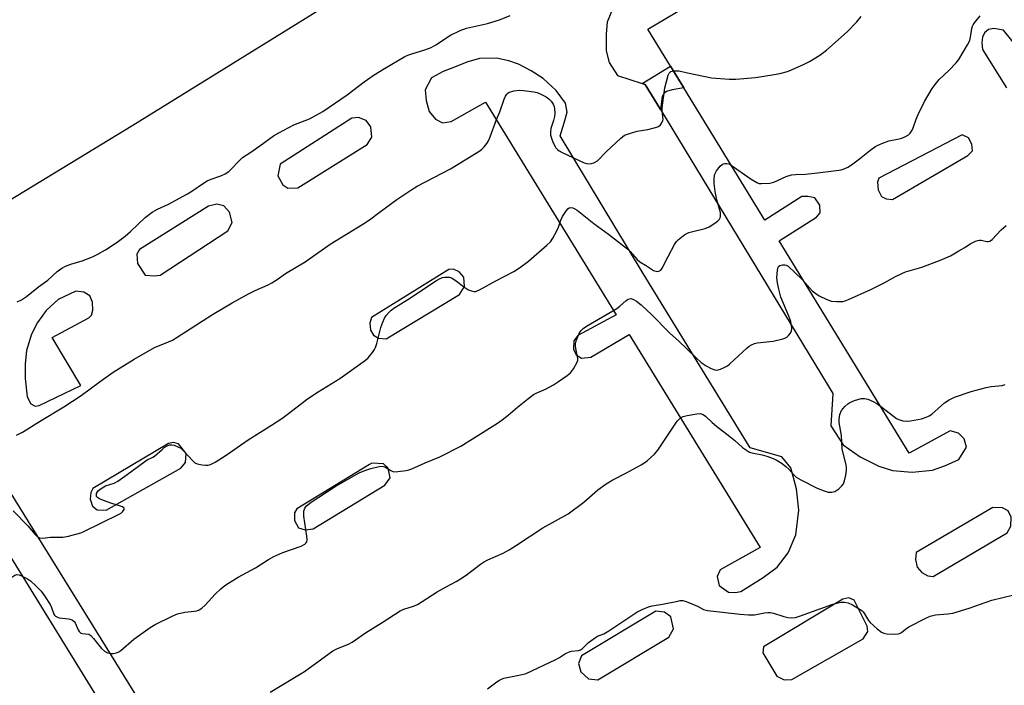
# Model space of a CAD drawing. Units: inches. Extents: x 1237769 to 1243769, y 549453 to 553454.
# Drawn here: x 1238447 to 1238784, y 552433 to 552661 of the extents above; entities that cross this region are included whole.
import ezdxf

# ---------------------------------------------------------------- set-up
doc = ezdxf.new("R2010")
doc.units = ezdxf.units.IN
doc.header["$MEASUREMENT"] = 0
for name, color, linetype in [('BLDG-Footprint', 5, 'Continuous'), ('TRANS-Non Street Sidewalk', 7, 'Continuous'), ('TRANS-Parking Lot', 4, 'Continuous'), ('Undefined', 1, 'Continuous')]:
    doc.layers.add(name, color=color, linetype=linetype)

msp = doc.modelspace()

# ---------------------------------------------------------------- linework, layer by layer
at = {"layer": 'BLDG-Footprint', "elevation": 507}
msp.add_lwpolyline([(1238523.01, 552346.78), (1238451.81, 552302.86), (1238343.69, 552478.14), (1238348.23, 552480.94), (1238349.66, 552481.82), (1238407.26, 552517.35), (1238416.1, 552522.8), (1238524.22, 552347.52)], close=True, dxfattribs=at)
at = {"layer": 'TRANS-Non Street Sidewalk'}
msp.add_lwpolyline([(1238674.43, 552637.22), (1238670.44, 552636.56), (1238668.53, 552635.97), (1238667.75, 552635.38), (1238667.09, 552634.26), (1238666.42, 552629.81), (1238661.18, 552638.42), (1238660.18, 552638.75), (1238669.84, 552644.69)], close=True, dxfattribs=at)
at = {"layer": 'TRANS-Parking Lot'}
for points in [[(1238425.2, 552587.46, 0), (1238486.1, 552624.54, 0), (1238573.73, 552678.83, 0)], [(1238650.08, 552664.1, 0), (1238648.23, 552659.7, 0), (1238647.86, 552655.64, 0), (1238647.9, 552649.9, 0), (1238648.96, 552645.86, 0), (1238651.8, 552641.51, 0), (1238660.18, 552638.75, 0), (1238661.18, 552638.42, 0), (1238666.42, 552629.81, 0), (1238725.38, 552532.91, 0), (1238724.7, 552521.8, 0), (1238728.89, 552515.31, 0), (1238734.65, 552511.3, 0), (1238741.12, 552508.1, 0), (1238745.71, 552506.53, 0), (1238752.53, 552506.01, 0), (1238759.37, 552506.72, 0), (1238763.87, 552508.32, 0), (1238768.39, 552510.3, 0), (1238771, 552514.6, 0), (1238770.3, 552517.42, 0), (1238768.32, 552519.36, 0), (1238765.45, 552520.17, 0), (1238751.49, 552512.51, 0), (1238706.98, 552585, 0), (1238719.75, 552593.08, 0), (1238720.99, 552594.55, 0), (1238720.94, 552597.19, 0), (1238719.26, 552599.64, 0), (1238716.83, 552600.13, 0), (1238714.82, 552600.2, 0), (1238702.15, 552592.05, 0), (1238674.43, 552637.22, 0), (1238669.84, 552644.69, 0), (1238662.1, 552657.31, 0), (1238675.06, 552664.9, 0)], [(1238793.69, 552644.49, 0), (1238783.73, 552656.99, 0), (1238780.42, 552657.56, 0), (1238778.56, 552657.17, 0), (1238777.18, 552656.06, 0), (1238776.46, 552654.53, 0), (1238776.23, 552652.79, 0), (1238776.55, 552650.4, 0), (1238784.68, 552637.31, 0)], [(1238527.06, 552365.65, 0), (1238417.62, 552542.14, 0)]]:
    msp.add_polyline3d(points, dxfattribs=at)
for points in [[(1238712.96, 552500.36, 0), (1238710.99, 552507.47, 0), (1238707.96, 552511.28, 0), (1238697.08, 552514.3, 0), (1238660.6, 552573.86, 0), (1238632.21, 552620.84, 0), (1238633.6, 552625.27, 0), (1238634.57, 552628.99, 0), (1238634.01, 552631.98, 0), (1238630.86, 552636.29, 0), (1238626.32, 552640.49, 0), (1238622.23, 552643.02, 0), (1238617.9, 552645.29, 0), (1238614.66, 552646.46, 0), (1238610.42, 552647.4, 0), (1238604.59, 552647.22, 0), (1238600.25, 552646.02, 0), (1238596.08, 552644.27, 0), (1238592.22, 552642.84, 0), (1238588.16, 552640.65, 0), (1238586.02, 552636.54, 0), (1238586.34, 552632.89, 0), (1238587.46, 552629.22, 0), (1238589.63, 552626.5, 0), (1238591.93, 552625.32, 0), (1238594.91, 552625.71, 0), (1238606.72, 552632.37, 0), (1238651.28, 552559.76, 0), (1238638.25, 552552.63, 0), (1238636.86, 552550.81, 0), (1238636.77, 552547.96, 0), (1238637.66, 552546.07, 0), (1238639.42, 552544.94, 0), (1238642.7, 552545.26, 0), (1238655.71, 552553.08, 0), (1238700.57, 552480.26, 0), (1238686.85, 552472.71, 0), (1238685.86, 552470.34, 0), (1238686.48, 552467.35, 0), (1238689.74, 552464.99, 0), (1238691.96, 552464.95, 0), (1238693.9, 552465.25, 0), (1238701.6, 552469.99, 0), (1238706.35, 552473.62, 0), (1238710.06, 552478.47, 0), (1238712.68, 552484.65, 0), (1238713.72, 552493.07, 0)], [(1238567.52, 552623.94, 0), (1238565.89, 552626.05, 0), (1238563.3, 552627.13, 0), (1238560.95, 552626.88, 0), (1238536.45, 552611.16, 0), (1238535.72, 552607.2, 0), (1238537.41, 552604.1, 0), (1238539.08, 552602.97, 0), (1238542.59, 552603.11, 0), (1238566.25, 552617.87, 0), (1238567.78, 552620.41, 0)], [(1238740.81, 552602.41, 0), (1238741.95, 552600.19, 0), (1238743.57, 552599.36, 0), (1238745.79, 552599.13, 0), (1238771.47, 552614.1, 0), (1238773.04, 552615.69, 0), (1238772.86, 552618.05, 0), (1238771.72, 552620.22, 0), (1238769.61, 552621.24, 0), (1238741.12, 552606.43, 0), (1238740.61, 552605.08, 0)], [(1238495.45, 552573.26, 0), (1238518.59, 552588.39, 0), (1238520.14, 552591.3, 0), (1238519.17, 552594.79, 0), (1238517.25, 552596.95, 0), (1238514.83, 552597.57, 0), (1238511.98, 552596.87, 0), (1238488.46, 552582.09, 0), (1238487.55, 552580.41, 0), (1238487.69, 552577.24, 0), (1238490.32, 552573.33, 0), (1238493.46, 552573.09, 0)], [(1238570.08, 552551.8, 0), (1238572.77, 552551.6, 0), (1238597.76, 552566.64, 0), (1238599.49, 552569.39, 0), (1238599.26, 552572.58, 0), (1238597.72, 552574.45, 0), (1238595.74, 552575.33, 0), (1238594.1, 552575.22, 0), (1238567.69, 552558.85, 0), (1238567.13, 552556.87, 0), (1238567.39, 552554.48, 0), (1238568.43, 552552.85, 0)], [(1238468.33, 552535.64, 0), (1238458.56, 552552.02, 0), (1238471.12, 552558.72, 0), (1238472.05, 552559.68, 0), (1238472.44, 552561.36, 0), (1238472.38, 552564.04, 0), (1238471.44, 552566.2, 0), (1238469.42, 552567.44, 0), (1238466.72, 552567.84, 0), (1238460.69, 552565.03, 0), (1238456.48, 552561.24, 0), (1238453.6, 552557.07, 0), (1238451.55, 552553.19, 0), (1238449.76, 552547.56, 0), (1238449.31, 552542.92, 0), (1238449.31, 552537.96, 0), (1238450.03, 552531.78, 0), (1238451.3, 552529.38, 0), (1238452.73, 552528.58, 0), (1238454.17, 552528.74, 0)], [(1238502.59, 552507.34, 0), (1238504.2, 552509.26, 0), (1238504.35, 552512.41, 0), (1238501.78, 552515.71, 0), (1238500.06, 552516.13, 0), (1238498.39, 552515.81, 0), (1238472.5, 552500.44, 0), (1238471.75, 552499.02, 0), (1238471.59, 552496.74, 0), (1238472.41, 552494.37, 0), (1238473.96, 552493.19, 0), (1238477.06, 552492.99, 0)], [(1238571.8, 552508.9, 0), (1238567.82, 552509.11, 0), (1238567.08, 552508.62, 0), (1238542.25, 552493.48, 0), (1238541.36, 552492.09, 0), (1238541.43, 552489.47, 0), (1238542.82, 552486.99, 0), (1238545.09, 552486.32, 0), (1238547.8, 552486.65, 0), (1238572.26, 552501.63, 0), (1238574.11, 552504.04, 0), (1238573.43, 552507.37, 0)], [(1238783.33, 552493.86, 0), (1238780.05, 552493.95, 0), (1238753.9, 552478.57, 0), (1238753.56, 552476.17, 0), (1238754.2, 552473.58, 0), (1238755.77, 552471.77, 0), (1238757.79, 552470.6, 0), (1238759.69, 552470.35, 0), (1238784.94, 552485.28, 0), (1238786.19, 552487.58, 0), (1238786.32, 552490.7, 0), (1238785.3, 552492.8, 0)], [(1238728.73, 552462.69, 0), (1238701.7, 552446.41, 0), (1238701.5, 552444.3, 0), (1238706.19, 552436.39, 0), (1238708.75, 552435.13, 0), (1238711.32, 552435.22, 0), (1238735.69, 552449.13, 0), (1238737.3, 552451.62, 0), (1238737.12, 552453.46, 0), (1238732.67, 552462.34, 0), (1238730.86, 552463.08, 0)], [(1238667.83, 552458.17, 0), (1238664.84, 552458.51, 0), (1238639.49, 552443.32, 0), (1238638.48, 552440.63, 0), (1238639.26, 552437.81, 0), (1238641.85, 552435.46, 0), (1238645.09, 552435.11, 0), (1238669.29, 552449.67, 0), (1238670.94, 552452.48, 0), (1238670, 552456.62, 0)]]:
    msp.add_polyline3d(points, close=True, dxfattribs=at)
at = {"layer": 'Undefined'}
for points, elevation in [([(1238446.57, 552564.18), (1238448.08, 552564.9), (1238449.78, 552566.04), (1238453.91, 552569.28), (1238457.06, 552571.57), (1238460.35, 552574.52), (1238461.9, 552575.72), (1238463.17, 552576.35), (1238465.02, 552577.09), (1238468.81, 552578.17), (1238472.41, 552579.52), (1238473.99, 552580.29), (1238476.77, 552581.89), (1238480.8, 552584.59), (1238483.48, 552586.6), (1238485.36, 552588.25), (1238490.34, 552593), (1238492.79, 552594.84), (1238494.54, 552595.78), (1238498.34, 552597.5), (1238504.79, 552601.03), (1238506.28, 552601.94), (1238510.34, 552604.74), (1238511.57, 552605.5), (1238512.89, 552606.08), (1238516.19, 552607.16), (1238517.72, 552607.94), (1238518.91, 552608.73), (1238519.58, 552609.28), (1238522.57, 552612.48), (1238523.61, 552613.45), (1238526.53, 552615.32), (1238529.6, 552617.44), (1238534.22, 552620.92), (1238536, 552621.93), (1238541.21, 552624.6), (1238546.58, 552626.7), (1238551.09, 552629.17), (1238559.45, 552634.83), (1238565.25, 552639.31), (1238568.67, 552641.7), (1238572.12, 552643.87), (1238579.09, 552647.98), (1238580.18, 552648.44), (1238581.86, 552649), (1238585.94, 552650.18), (1238588.11, 552651.07), (1238589.68, 552651.89), (1238594.67, 552655.2), (1238598.03, 552656.79), (1238600.14, 552657.65), (1238607.39, 552659.2), (1238611.5, 552660.42), (1238615.15, 552661.98)], 500), ([(1238445.24, 552492.79), (1238450.26, 552487.66), (1238452.78, 552484.75), (1238453.61, 552483.97), (1238454.29, 552483.64), (1238455.26, 552483.48), (1238458.06, 552483.79), (1238462.22, 552483.77), (1238464.18, 552484.19), (1238468.35, 552485.35), (1238469.44, 552485.74), (1238481.52, 552491.64), (1238482.25, 552492.09), (1238482.66, 552492.44), (1238483.19, 552493.25), (1238483.21, 552493.62), (1238483.12, 552493.78), (1238482.57, 552494.15), (1238481.54, 552494.55), (1238478.99, 552495.33), (1238476.15, 552496.38), (1238474.77, 552496.95), (1238474.07, 552497.37), (1238473.79, 552497.7), (1238473.69, 552498.03), (1238473.79, 552498.68), (1238474.13, 552499.34), (1238474.44, 552499.74), (1238475.31, 552500.45), (1238476.81, 552501.29), (1238479.72, 552502.28), (1238480.97, 552502.97), (1238484.26, 552505.23), (1238490.25, 552509.7), (1238491.07, 552510.21), (1238492.93, 552511.12), (1238493.59, 552511.52), (1238496.12, 552513.78), (1238496.9, 552514.39), (1238497.92, 552514.99), (1238498.71, 552515.31), (1238499.53, 552515.36), (1238500.31, 552515.19), (1238501.58, 552514.69), (1238502.51, 552514.18), (1238503.24, 552513.53), (1238506.75, 552509.77), (1238507.39, 552509.21), (1238508.12, 552508.81), (1238509.84, 552508.48), (1238511.02, 552508.38), (1238511.89, 552508.41), (1238512.71, 552508.63), (1238514.25, 552509.47), (1238518.04, 552511.8), (1238525.54, 552517), (1238533.58, 552522.07), (1238537.03, 552524.34), (1238538.84, 552525.66), (1238543.74, 552529.49), (1238545.89, 552531.02), (1238549.51, 552533.5), (1238556.87, 552538.03), (1238565.7, 552544.22), (1238566.52, 552545.06), (1238568.02, 552546.9), (1238568.71, 552547.86), (1238569.12, 552548.62), (1238569.56, 552549.99), (1238570.91, 552555.37), (1238571.58, 552557.27), (1238572.17, 552558.58), (1238572.76, 552559.48), (1238573.62, 552560.52), (1238574.47, 552561.3), (1238575.64, 552562.19), (1238576.83, 552562.98), (1238580.16, 552564.94), (1238589.97, 552571.52), (1238591, 552572.07), (1238592, 552572.44), (1238592.78, 552572.61), (1238593.56, 552572.64), (1238594.35, 552572.56), (1238595.1, 552572.36), (1238596.34, 552571.62), (1238599.61, 552569.05), (1238600.58, 552568.39), (1238601.1, 552568.13), (1238601.92, 552567.88), (1238602.76, 552567.74), (1238603.31, 552567.75), (1238603.85, 552567.89), (1238604.65, 552568.25), (1238610.15, 552571.33), (1238616.32, 552574.58), (1238618.28, 552575.84), (1238621.35, 552578.09), (1238627.63, 552583.51), (1238628.91, 552584.72), (1238629.72, 552585.88), (1238631.2, 552588.66), (1238631.62, 552589.71), (1238632.36, 552592.12), (1238632.93, 552593.34), (1238634.33, 552595.39), (1238634.86, 552595.99), (1238635.25, 552596.28), (1238635.7, 552596.41), (1238636.46, 552596.29), (1238637.24, 552595.96), (1238637.98, 552595.46), (1238643.68, 552590.92), (1238648.67, 552587.24), (1238654.89, 552582.47), (1238656.16, 552581.31), (1238658.51, 552578.59), (1238659.38, 552577.86), (1238661.39, 552576.68), (1238664.09, 552574.88), (1238664.89, 552574.62), (1238665.42, 552574.57), (1238665.93, 552574.63), (1238666.55, 552575.03), (1238667.03, 552575.7), (1238669.15, 552579.61), (1238671.26, 552583.8), (1238671.89, 552584.76), (1238672.5, 552585.37), (1238674.84, 552587.12), (1238676.11, 552587.82), (1238677.5, 552588.23), (1238681.79, 552589.25), (1238683.15, 552589.75), (1238685.38, 552591.25), (1238686.07, 552591.8), (1238686.65, 552592.41), (1238686.87, 552592.86), (1238686.96, 552593.34), (1238686.93, 552594.65), (1238686.69, 552595.79), (1238685.77, 552598.97), (1238685.15, 552601.9), (1238684.8, 552604.55), (1238684.79, 552606.47), (1238685.05, 552607.82), (1238685.56, 552608.87), (1238686.89, 552610.45), (1238687.52, 552611.03), (1238687.97, 552611.33), (1238688.45, 552611.47), (1238688.98, 552611.45), (1238689.78, 552611.25), (1238690.3, 552611.02), (1238697.46, 552606.09), (1238699.63, 552604.81), (1238700.14, 552604.63), (1238700.96, 552604.54), (1238703.8, 552604.75), (1238705.18, 552605.09), (1238709.42, 552606.98), (1238711.19, 552607.52), (1238712.61, 552607.67), (1238716.04, 552607.8), (1238720.16, 552608.24), (1238727.38, 552609.14), (1238728.23, 552609.31), (1238729.26, 552609.62), (1238730.49, 552610.15), (1238731.7, 552610.94), (1238734.47, 552613.03), (1238738.44, 552616.25), (1238740.06, 552617.33), (1238742.15, 552618.24), (1238744.55, 552619.14), (1238748.05, 552619.82), (1238748.9, 552620.06), (1238750.23, 552620.64), (1238751.21, 552621.22), (1238751.83, 552621.81), (1238752.48, 552622.78), (1238752.81, 552623.57), (1238753.81, 552626.55), (1238754.53, 552628.14), (1238756.73, 552632.55), (1238759.35, 552636.99), (1238760.3, 552638.36), (1238761.74, 552640.08), (1238765.06, 552643.19), (1238767.48, 552645.8), (1238768.38, 552646.95), (1238771.36, 552651.92), (1238772.15, 552653.45), (1238772.43, 552654.54), (1238772.83, 552657.56), (1238773.06, 552658.29), (1238773.3, 552658.76), (1238773.77, 552659.43), (1238775.74, 552661.79)], 504), ([(1238446.39, 552518.7), (1238448.49, 552519.62), (1238454.24, 552523.32), (1238462.54, 552528.31), (1238468.45, 552532.24), (1238474.62, 552536.76), (1238479.4, 552540.14), (1238486.56, 552544.57), (1238493.56, 552548.62), (1238498.39, 552550.5), (1238499.67, 552551.12), (1238513.38, 552559.87), (1238520.1, 552563.79), (1238525.69, 552566.95), (1238528, 552568.1), (1238532.43, 552569.96), (1238533.66, 552570.61), (1238535.52, 552571.85), (1238538.27, 552573.91), (1238545.02, 552577.89), (1238553.57, 552583.91), (1238564.8, 552590.69), (1238567.02, 552592.22), (1238570.29, 552594.72), (1238576.32, 552599.08), (1238581.17, 552602.34), (1238583.37, 552603.62), (1238594.74, 552609.64), (1238604.7, 552615.75), (1238605.4, 552616.29), (1238606.21, 552617.12), (1238607.13, 552618.24), (1238607.75, 552619.21), (1238608.32, 552620.57), (1238610.45, 552626.39), (1238611.55, 552629.08), (1238613.03, 552633.37), (1238613.53, 552634.4), (1238613.97, 552635.1), (1238614.34, 552635.47), (1238614.8, 552635.74), (1238616.44, 552636.21), (1238618.17, 552636.45), (1238619.64, 552636.36), (1238623.16, 552635.88), (1238624.3, 552635.63), (1238625.36, 552635.2), (1238627.42, 552634.14), (1238628.36, 552633.51), (1238629.13, 552632.66), (1238629.77, 552631.71), (1238630.09, 552630.92), (1238630.24, 552630.06), (1238630.33, 552628.59), (1238630.25, 552627.45), (1238629.92, 552626.12), (1238629.05, 552623.39), (1238628.85, 552621.98), (1238628.92, 552621.14), (1238629.29, 552619.76), (1238629.82, 552618.44), (1238630.44, 552617.17), (1238630.75, 552616.72), (1238631.22, 552616.23), (1238631.9, 552615.75), (1238632.89, 552615.21), (1238640.43, 552611.67), (1238641.22, 552611.37), (1238642.02, 552611.27), (1238642.85, 552611.43), (1238643.67, 552611.7), (1238644.95, 552612.35), (1238648, 552615.52), (1238652.82, 552619.96), (1238654.21, 552621.04), (1238655.5, 552621.57), (1238658.5, 552622.42), (1238662.14, 552623.03), (1238664.74, 552623.66), (1238665.81, 552624.07), (1238666.43, 552624.6), (1238667.03, 552625.53), (1238667.23, 552626.05), (1238667.34, 552626.59), (1238667.32, 552627.45), (1238667.1, 552629.49), (1238667.08, 552630.47), (1238667.99, 552637.27), (1238669.15, 552641.55), (1238669.48, 552642.3), (1238669.99, 552642.8), (1238670.44, 552642.96), (1238671.21, 552643.07), (1238672.84, 552643.04), (1238675.66, 552642.36), (1238683.86, 552640.64), (1238689.95, 552640.17), (1238692.27, 552640.17), (1238698.94, 552640.83), (1238705.28, 552641.8), (1238707.3, 552642.18), (1238709.89, 552642.88), (1238711.29, 552643.37), (1238715.62, 552645.31), (1238717.43, 552646.27), (1238720.9, 552648.41), (1238723.16, 552650.12), (1238730.32, 552656.42), (1238733.59, 552659.84), (1238735.08, 552661.58)], 502), ([(1238448.34, 552470.54), (1238450.21, 552469.58), (1238451.2, 552468.94), (1238453.17, 552467.13), (1238454.81, 552465.41), (1238455.99, 552463.74), (1238457.88, 552460.78), (1238458.4, 552459.75), (1238459.12, 552457.56), (1238459.4, 552457.15), (1238459.75, 552456.83), (1238460.39, 552456.47), (1238460.94, 552456.31), (1238464.17, 552455.96), (1238464.74, 552455.82), (1238465.5, 552455.47), (1238466.15, 552454.98), (1238466.48, 552454.55), (1238467.47, 552452.14), (1238467.76, 552451.66), (1238468.12, 552451.26), (1238468.38, 552451.08), (1238468.88, 552450.92), (1238471.06, 552450.65), (1238471.76, 552450.27), (1238472.75, 552449.24), (1238475.5, 552445.81), (1238476.43, 552444.91), (1238477.54, 552444.31), (1238478.59, 552444.04), (1238479.42, 552444.04), (1238480.54, 552444.32), (1238481.35, 552444.64), (1238482.1, 552445.06), (1238486.44, 552449.02), (1238492.05, 552452.92), (1238493.8, 552454.05), (1238499.59, 552456.84), (1238501.47, 552457.6), (1238503.97, 552458.23), (1238507.14, 552458.51), (1238507.98, 552458.67), (1238508.77, 552458.96), (1238509.75, 552459.59), (1238510.89, 552460.55), (1238514.28, 552464.31), (1238516.22, 552466.17), (1238517.57, 552467.34), (1238518.81, 552468.16), (1238522.15, 552470.13), (1238528.09, 552473.34), (1238532.57, 552476.21), (1238534.33, 552477.2), (1238537.46, 552478.61), (1238543.66, 552480.78), (1238544.95, 552481.39), (1238545.32, 552481.75), (1238545.57, 552482.18), (1238545.71, 552482.96), (1238545.61, 552484.13), (1238544.55, 552490.97), (1238544.6, 552492.66), (1238544.89, 552493.68), (1238545.52, 552494.5), (1238547.09, 552495.73), (1238555.34, 552501.14), (1238563.5, 552505.76), (1238565.48, 552506.62), (1238567.43, 552507.24), (1238570.28, 552508), (1238571.39, 552508.1), (1238572.32, 552507.8), (1238574.27, 552506.56), (1238574.77, 552506.31), (1238575.3, 552506.17), (1238576.7, 552506.19), (1238579.6, 552506.57), (1238580.44, 552506.76), (1238581.53, 552507.16), (1238586.06, 552509.19), (1238591.03, 552511.3), (1238598.2, 552514.85), (1238602.28, 552517.36), (1238610.72, 552522.73), (1238612.4, 552523.89), (1238614.44, 552525.45), (1238617.62, 552528.19), (1238621.03, 552530.95), (1238623.12, 552532.54), (1238623.96, 552533), (1238627.2, 552534.31), (1238629.96, 552535.86), (1238631.67, 552536.95), (1238634.56, 552539), (1238635.67, 552539.95), (1238636.7, 552541.33), (1238638.02, 552543.54), (1238638.27, 552544.31), (1238638.28, 552544.85), (1238637.49, 552548.23), (1238637.41, 552549.04), (1238637.46, 552549.84), (1238637.67, 552550.9), (1238638.06, 552552.02), (1238638.67, 552553.37), (1238639.29, 552554.32), (1238640.05, 552555.05), (1238641.23, 552555.85), (1238651.51, 552561.92), (1238652.6, 552562.75), (1238654.69, 552564.69), (1238655.37, 552565.12), (1238656.31, 552565.28), (1238657.04, 552565.13), (1238658.23, 552564.42), (1238659.82, 552563.18), (1238663.47, 552559.73), (1238669.67, 552553.46), (1238672.57, 552550.81), (1238678.62, 552545.01), (1238680.42, 552543.49), (1238682.05, 552542.37), (1238683.76, 552541.44), (1238685.09, 552540.97), (1238685.62, 552540.88), (1238686.16, 552540.91), (1238686.96, 552541.16), (1238688.02, 552541.66), (1238689.32, 552542.37), (1238690.04, 552542.86), (1238696.1, 552548.45), (1238696.78, 552549), (1238697.53, 552549.45), (1238698.62, 552549.91), (1238699.47, 552550.14), (1238705, 552550.76), (1238708.23, 552551.49), (1238708.94, 552551.76), (1238709.6, 552552.13), (1238710.2, 552552.67), (1238710.87, 552553.52), (1238711.21, 552554.23), (1238711.32, 552555.02), (1238711.27, 552556.12), (1238711.04, 552557.43), (1238710.37, 552559.31), (1238707.64, 552565.73), (1238706.9, 552568.47), (1238706.44, 552570.7), (1238706.27, 552572.4), (1238706.43, 552575.04), (1238706.71, 552576.06), (1238706.84, 552576.25), (1238707.21, 552576.53), (1238708.18, 552576.82), (1238708.95, 552576.84), (1238709.37, 552576.74), (1238710.06, 552576.31), (1238714.92, 552571.79), (1238718.46, 552567.86), (1238719.52, 552566.99), (1238720.65, 552566.22), (1238723.28, 552564.99), (1238724.92, 552564.42), (1238726.68, 552564.26), (1238728.75, 552564.32), (1238729.61, 552564.52), (1238730.72, 552564.95), (1238738.35, 552568.4), (1238742.92, 552570.62), (1238746.79, 552572.87), (1238748.89, 552573.88), (1238750.24, 552574.38), (1238755.78, 552576.04), (1238761.81, 552578.26), (1238763.96, 552579.17), (1238765.54, 552579.94), (1238768.41, 552581.54), (1238770.47, 552582.74), (1238772.33, 552584.01), (1238774.12, 552584.9), (1238774.91, 552585.17), (1238775.45, 552585.26), (1238776, 552585.22), (1238777.94, 552584.78), (1238778.48, 552584.78), (1238778.99, 552584.89), (1238779.87, 552585.5), (1238782.85, 552588.71), (1238784.62, 552590.28)], 506), ([(1238533.13, 552430.86), (1238544.87, 552437.93), (1238554.46, 552444.98), (1238556.13, 552445.82), (1238559.89, 552447.32), (1238561.11, 552447.96), (1238565.69, 552451.1), (1238571.31, 552454.64), (1238577.48, 552458.65), (1238578.79, 552459.24), (1238582.07, 552460.23), (1238583.44, 552460.87), (1238590.1, 552465.13), (1238593.22, 552466.91), (1238596.63, 552468.65), (1238598.12, 552469.55), (1238600.07, 552470.85), (1238604.97, 552474.6), (1238605.98, 552475.28), (1238607.42, 552476.02), (1238612.69, 552478.38), (1238614.76, 552479.49), (1238617.27, 552481.04), (1238626.22, 552487), (1238634.97, 552491.78), (1238640.27, 552495.78), (1238645.05, 552499.96), (1238647.94, 552501.98), (1238650.16, 552503.4), (1238654.86, 552505.81), (1238659.82, 552508.57), (1238661.1, 552509.34), (1238662.03, 552510.05), (1238664.41, 552512.21), (1238665.58, 552513.52), (1238672.15, 552523.45), (1238673.26, 552524.55), (1238674.21, 552525.05), (1238675.64, 552525.4), (1238678.87, 552525.98), (1238680.01, 552526), (1238681.03, 552525.73), (1238681.9, 552525.15), (1238684.09, 552523.02), (1238685.66, 552521.67), (1238690.18, 552518.24), (1238691.9, 552516.81), (1238694.51, 552514.4), (1238696.15, 552513.25), (1238696.9, 552512.85), (1238697.69, 552512.57), (1238701.27, 552511.91), (1238702.86, 552511.53), (1238704.43, 552510.93), (1238705.97, 552510.2), (1238708.03, 552508.97), (1238709.36, 552507.95), (1238710.36, 552507.02), (1238712.11, 552504.94), (1238712.89, 552504.25), (1238714.41, 552503.38), (1238720.06, 552500.59), (1238722.44, 552499.61), (1238723.79, 552499.2), (1238724.93, 552499.17), (1238726.05, 552499.44), (1238726.78, 552499.84), (1238727.43, 552500.37), (1238728.44, 552501.36), (1238728.96, 552502.01), (1238729.39, 552503.03), (1238729.79, 552505.02), (1238730.03, 552506.74), (1238730.02, 552507.6), (1238729.87, 552508.48), (1238728.88, 552512.54), (1238728.61, 552513.96), (1238728.36, 552518.53), (1238727.56, 552522.96), (1238727.51, 552524.08), (1238727.79, 552525.74), (1238728.38, 552527.06), (1238728.89, 552527.75), (1238729.47, 552528.38), (1238730.52, 552529.35), (1238731.21, 552529.85), (1238732.82, 552530.51), (1238735.07, 552531.15), (1238736.19, 552531.21), (1238737.28, 552530.94), (1238739.16, 552530.18), (1238740.37, 552529.47), (1238742.12, 552528.21), (1238747.12, 552524.35), (1238747.88, 552523.95), (1238749.3, 552523.57), (1238750.77, 552523.39), (1238751.91, 552523.5), (1238755.64, 552524.22), (1238757.3, 552524.74), (1238758.34, 552525.21), (1238759.23, 552525.84), (1238763.47, 552529.71), (1238765.16, 552530.74), (1238766.95, 552531.62), (1238772.68, 552533.59), (1238777.75, 552534.95), (1238779.45, 552535.3), (1238783.2, 552535.65), (1238784.28, 552535.96)], 508), ([(1238390.83, 552401.72), (1238390.89, 552402.5), (1238391.02, 552403.01), (1238391.76, 552404.26), (1238412.33, 552430.73), (1238413.43, 552432.52), (1238419.95, 552443.99), (1238420.74, 552445.23), (1238421.96, 552446.8), (1238445.18, 552470.34), (1238445.83, 552470.86), (1238446.52, 552471.11), (1238447.29, 552470.98), (1238448.34, 552470.54)], 506), ([(1238607.33, 552432.03), (1238610.05, 552434.11), (1238611.2, 552434.9), (1238612.17, 552435.38), (1238612.99, 552435.64), (1238619.22, 552436.92), (1238620.59, 552437.3), (1238630.68, 552442.02), (1238631.95, 552442.71), (1238634.02, 552444.04), (1238634.98, 552444.53), (1238636.02, 552444.85), (1238638.42, 552445.06), (1238639.12, 552445.3), (1238639.78, 552445.79), (1238641.9, 552447.84), (1238644.26, 552449.58), (1238645, 552449.98), (1238647.1, 552450.85), (1238648.85, 552451.78), (1238658.37, 552458.18), (1238660.19, 552459.13), (1238662.33, 552460.07), (1238663.68, 552460.41), (1238667.15, 552460.98), (1238672.38, 552462.01), (1238673.25, 552462.14), (1238674.1, 552462.16), (1238675.23, 552461.88), (1238677.73, 552460.87), (1238679.09, 552460.24), (1238681.14, 552459.14), (1238682.51, 552458.78), (1238693.68, 552457.49), (1238696.58, 552457.3), (1238698.59, 552457.33), (1238702.04, 552457.94), (1238703.16, 552458.06), (1238703.99, 552458.05), (1238705.08, 552457.81), (1238708.63, 552456.68), (1238710.03, 552456.36), (1238711.16, 552456.24), (1238712.59, 552456.44), (1238714.27, 552456.9), (1238725.32, 552460.95), (1238728.05, 552461.6), (1238729.38, 552461.67), (1238730.64, 552461.39), (1238732.08, 552460.76), (1238733.82, 552459.72), (1238735.27, 552458.72), (1238735.69, 552458.33), (1238736.23, 552457.65), (1238737.6, 552455.31), (1238738.11, 552454.68), (1238740.46, 552452.56), (1238742.02, 552451.33), (1238742.77, 552451), (1238743.87, 552450.83), (1238746.46, 552450.74), (1238747.85, 552450.85), (1238748.36, 552451.02), (1238748.82, 552451.3), (1238750.15, 552452.38), (1238751.39, 552453.16), (1238757.12, 552456.16), (1238758.67, 552456.83), (1238760.49, 552457.29), (1238764.67, 552457.6), (1238766.34, 552457.91), (1238771.99, 552459.62), (1238779.67, 552462.27), (1238787.24, 552464.18)], 510)]:
    msp.add_lwpolyline(points, dxfattribs=dict(at, elevation=elevation))

doc.saveas('drawing.dxf')
